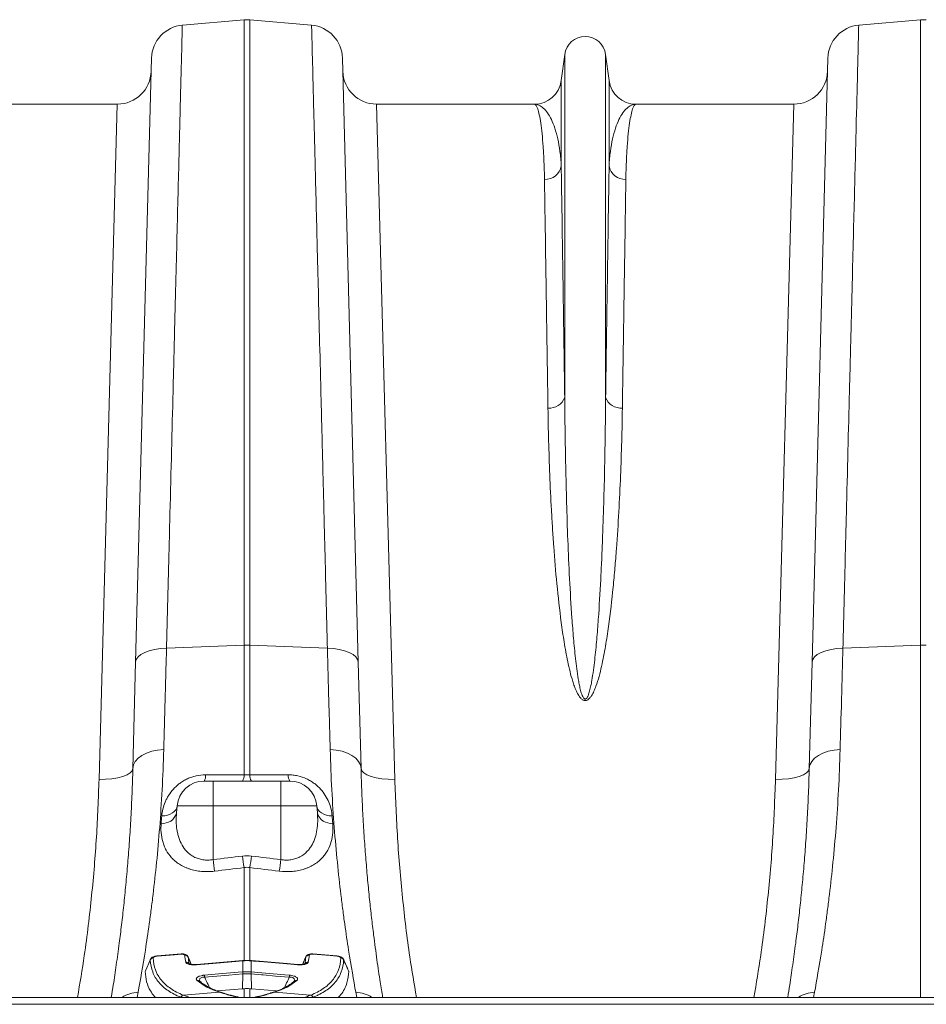
# Model space of a CAD drawing. Units: millimetres. Extents: x -8874 to -2347, y 10743 to 19397.
# Drawn here: x -6575 to -6307, y 18626 to 18917 of the extents above; entities that cross this region are included whole.
import ezdxf

# ---------------------------------------------------------------- set-up
doc = ezdxf.new("R2010")
doc.units = ezdxf.units.MM
doc.linetypes.add('SLD-SOLID', pattern=[0])
doc.layers.add('ACO_DRAINAGE', color=7, linetype='SLD-SOLID')

# ---------------------------------------------------------------- blocks, each defined once
blk = doc.blocks.new('ACO - 32844 - PLAN')
at = {"linetype": 'Continuous', "lineweight": 0}
for p, q in [((-319.11, 655.33), (-300.87, 656.92)), ((-300.87, 656.92), (-300.87, 472.14)), ((-299.13, 472.14), (-299.13, 656.92)), ((-280.89, 655.33), (-299.13, 656.92)), ((-119.11, 655.33), (-100.87, 656.92)), ((-100.87, 656.92), (-100.87, 472.14)), ((-206.05, 646.7), (-207.08, 638.95)), ((-206.05, 646.7), (-206.05, 545.33)), ((-193.95, 646.7), (-193.95, 545.33)), ((-192.92, 638.95), (-193.95, 646.7)), ((-328.23, 645.63), (-332.91, 467.12)), ((-267.09, 467.12), (-271.77, 645.63)), ((-128.23, 645.63), (-132.91, 467.12)), ((-207.08, 638.95), (-207.08, 613.78)), ((-192.92, 638.95), (-192.92, 613.78)), ((-338.33, 632), (-384.99, 632)), ((-338.33, 632), (-343.73, 432.5)), ((-256.27, 432.5), (-261.67, 632)), ((-215.01, 632), (-261.67, 632)), ((-138.33, 632), (-184.99, 632)), ((-138.33, 632), (-143.73, 432.5)), ((-323.78, 471.26), (-300.87, 472.14)), ((-300.87, 472.14), (-300.87, 433.85)), ((-299.13, 433.85), (-299.13, 472.14)), ((-276.22, 471.26), (-299.13, 472.14)), ((-123.78, 471.26), (-100.87, 472.14)), ((-100.87, 472.14), (-100.87, 368.1)), ((-332.72, 467.92), (-332.2, 468.68)), ((-332.2, 468.68), (-331.36, 469.38)), ((-331.36, 469.38), (-330.24, 470)), ((-330.24, 470), (-328.88, 470.51)), ((-328.88, 470.51), (-327.31, 470.9)), ((-327.31, 470.9), (-325.59, 471.15)), ((-325.59, 471.15), (-323.78, 471.26)), ((-274.41, 471.15), (-276.22, 471.26)), ((-272.69, 470.9), (-274.41, 471.15)), ((-271.12, 470.51), (-272.69, 470.9)), ((-269.76, 470), (-271.12, 470.51)), ((-268.64, 469.38), (-269.76, 470)), ((-267.8, 468.68), (-268.64, 469.38)), ((-267.28, 467.92), (-267.8, 468.68)), ((-132.72, 467.92), (-132.2, 468.68)), ((-132.2, 468.68), (-131.36, 469.38)), ((-131.36, 469.38), (-130.24, 470)), ((-130.24, 470), (-128.88, 470.51)), ((-128.88, 470.51), (-127.31, 470.9)), ((-127.31, 470.9), (-125.59, 471.15)), ((-125.59, 471.15), (-123.78, 471.26)), ((-332.91, 467.12), (-333.73, 435.72)), ((-332.91, 467.12), (-332.72, 467.92)), ((-267.09, 467.12), (-267.28, 467.92)), ((-266.27, 435.72), (-267.09, 467.12)), ((-132.91, 467.12), (-133.73, 435.72)), ((-132.91, 467.12), (-132.72, 467.92)), ((-332.17, 438.76), (-331.05, 439.59)), ((-331.05, 439.59), (-329.69, 440.28)), ((-329.69, 440.28), (-328.12, 440.82)), ((-328.12, 440.82), (-326.41, 441.17)), ((-326.41, 441.17), (-324.61, 441.33)), ((-273.59, 441.17), (-275.39, 441.33)), ((-271.88, 440.82), (-273.59, 441.17)), ((-270.31, 440.28), (-271.88, 440.82)), ((-268.95, 439.59), (-270.31, 440.28)), ((-267.83, 438.76), (-268.95, 439.59)), ((-132.17, 438.76), (-131.05, 439.59)), ((-131.05, 439.59), (-129.69, 440.28)), ((-129.69, 440.28), (-128.12, 440.82)), ((-128.12, 440.82), (-126.41, 441.17)), ((-126.41, 441.17), (-124.61, 441.33)), ((-333.73, 435.72), (-333.53, 436.79)), ((-333.53, 436.79), (-333.01, 437.81)), ((-333.01, 437.81), (-332.17, 438.76)), ((-266.99, 437.81), (-267.83, 438.76)), ((-266.47, 436.79), (-266.99, 437.81)), ((-266.27, 435.72), (-266.47, 436.79)), ((-133.73, 435.72), (-133.53, 436.79)), ((-133.53, 436.79), (-133.01, 437.81)), ((-133.01, 437.81), (-132.17, 438.76)), ((-336.69, 433.35), (-335.45, 433.84)), ((-335.45, 433.84), (-334.52, 434.42)), ((-334.52, 434.42), (-333.94, 435.05)), ((-333.94, 435.05), (-333.73, 435.72)), ((-266.06, 435.05), (-266.27, 435.72)), ((-265.48, 434.42), (-266.06, 435.05)), ((-264.55, 433.84), (-265.48, 434.42)), ((-263.31, 433.35), (-264.55, 433.84)), ((-136.69, 433.35), (-135.45, 433.84)), ((-135.45, 433.84), (-134.52, 434.42)), ((-134.52, 434.42), (-133.94, 435.05)), ((-133.94, 435.05), (-133.73, 435.72)), ((-343.73, 432.5), (-341.79, 432.52)), ((-341.79, 432.52), (-339.92, 432.68)), ((-339.92, 432.68), (-338.2, 432.95)), ((-338.2, 432.95), (-336.69, 433.35)), ((-310, 432), (-312.67, 432)), ((-310, 432), (-310, 424.7)), ((-290, 432), (-310, 432)), ((-287.33, 432), (-290, 432)), ((-290, 432), (-290, 431.86)), ((-290, 431.86), (-290, 431.46)), ((-290, 431.46), (-290, 430.79)), ((-290, 430.79), (-290, 429.9)), ((-261.8, 432.95), (-263.31, 433.35)), ((-260.08, 432.68), (-261.8, 432.95)), ((-258.21, 432.52), (-260.08, 432.68)), ((-256.27, 432.5), (-258.21, 432.52)), ((-143.73, 432.5), (-141.79, 432.52)), ((-141.79, 432.52), (-139.92, 432.68)), ((-139.92, 432.68), (-138.2, 432.95)), ((-138.2, 432.95), (-136.69, 433.35)), ((-290, 429.9), (-290, 428.8)), ((-290, 428.8), (-290, 427.54)), ((-290, 427.54), (-290, 426.15)), ((-290, 426.15), (-290, 424.7)), ((-324.31, 421.78), (-323.48, 421.95)), ((-323.48, 421.95), (-322.71, 422.22)), ((-322.71, 422.22), (-322.04, 422.59)), ((-322.04, 422.59), (-321.48, 423.03)), ((-321.48, 423.03), (-321.05, 423.54)), ((-321.05, 423.54), (-320.77, 424.1)), ((-320.83, 422.57), (-320.64, 424.7)), ((-320.77, 424.1), (-320.64, 424.7)), ((-320.64, 424.7), (-310, 424.7)), ((-310, 408.79), (-310, 424.7)), ((-310, 424.7), (-290, 424.7)), ((-290, 408.79), (-290, 424.7)), ((-290, 424.7), (-279.36, 424.7)), ((-279.17, 422.57), (-279.36, 424.7)), ((-279.36, 424.7), (-279.23, 424.1)), ((-279.23, 424.1), (-278.95, 423.54)), ((-278.95, 423.54), (-278.52, 423.03)), ((-278.52, 423.03), (-277.96, 422.59)), ((-277.96, 422.59), (-277.29, 422.22)), ((-277.29, 422.22), (-276.52, 421.95)), ((-276.52, 421.95), (-275.69, 421.78)), ((-325.18, 421.71), (-324.31, 421.78)), ((-275.69, 421.78), (-274.82, 421.71)), ((-300.87, 406.45), (-300.87, 378.94)), ((-299.13, 378.83), (-299.13, 406.45)), ((-328.56, 379.31), (-330.04, 375.93)), ((-328.59, 379.17), (-328.54, 379.31)), ((-326.61, 380.33), (-326.6, 380.35)), ((-326.6, 380.26), (-326.61, 380.33)), ((-319.46, 380.96), (-326.6, 380.35)), ((-321.46, 380.7), (-326.6, 380.26)), ((-319.47, 380.87), (-321.46, 380.7)), ((-319.47, 380.93), (-319.46, 380.96)), ((-319.47, 380.87), (-319.47, 380.93)), ((-317.4, 380.07), (-317.37, 379.97)), ((-316.45, 377.85), (-317.39, 380.08)), ((-302.38, 378.87), (-314.96, 377.81)), ((-303.3, 378.72), (-311.27, 378.05)), ((-301.3, 378.89), (-303.3, 378.72)), ((-301.3, 378.96), (-302.38, 378.87)), ((-301.22, 378.97), (-301.3, 378.96)), ((-301.3, 378.96), (-301.3, 378.94)), ((-301.3, 378.94), (-301.3, 378.89)), ((-301.22, 378.97), (-301.22, 378.95)), ((-301.22, 378.95), (-301.22, 378.89)), ((-301.22, 378.89), (-301.22, 375.61)), ((-298.7, 378.96), (-298.78, 378.97)), ((-298.78, 378.97), (-298.78, 378.95)), ((-298.78, 378.95), (-298.78, 378.89)), ((-298.78, 375.61), (-298.78, 378.89)), ((-298.7, 378.96), (-298.7, 378.94)), ((-288.08, 378.06), (-298.7, 378.96)), ((-298.7, 378.94), (-298.7, 378.89)), ((-298.05, 378.83), (-298.7, 378.89)), ((-295, 378.57), (-298.05, 378.83)), ((-287.03, 377.9), (-295, 378.57)), ((-282.61, 380.08), (-283.55, 377.85)), ((-282.63, 379.97), (-282.58, 380.07)), ((-273.4, 380.35), (-280.54, 380.96)), ((-275.39, 380.43), (-280.53, 380.87)), ((-273.4, 380.26), (-275.39, 380.43)), ((-273.4, 380.35), (-273.39, 380.33)), ((-273.4, 380.35), (-273.4, 380.35)), ((-273.4, 380.35), (-273.4, 380.35)), ((-273.39, 380.33), (-273.4, 380.26)), ((-330.08, 375.78), (-330.02, 375.92)), ((-311.27, 378.05), (-314.96, 377.73)), ((-314.96, 377.81), (-314.96, 377.79)), ((-314.96, 377.79), (-314.96, 377.73)), ((-310.56, 374.83), (-302.59, 375.5)), ((-302.59, 375.5), (-301.26, 375.61)), ((-298.74, 375.61), (-296.74, 375.44)), ((-296.74, 375.44), (-288.77, 374.77)), ((-285.04, 377.81), (-288.08, 378.06)), ((-285.04, 377.73), (-287.03, 377.9)), ((-285.04, 377.81), (-285.04, 377.79)), ((-285.04, 377.81), (-285.04, 377.81)), ((-285.04, 377.81), (-285.04, 377.81)), ((-285.04, 377.79), (-285.04, 377.73)), ((-312.55, 374.66), (-310.56, 374.83)), ((-308.92, 374.37), (-312.52, 374.06)), ((-305.32, 374.67), (-308.92, 374.37)), ((-301.23, 375.01), (-305.32, 374.67)), ((-301.23, 375.01), (-301.32, 370.6)), ((-298.77, 375.01), (-298.68, 370.6)), ((-295.67, 374.75), (-298.77, 375.01)), ((-295.17, 374.71), (-295.67, 374.75)), ((-291.58, 374.41), (-295.17, 374.71)), ((-287.48, 374.06), (-291.58, 374.41)), ((-288.77, 374.77), (-287.45, 374.66)), ((-286.02, 372.89), (-286.03, 372.88)), ((-332.46, 368.1), (-332.18, 369.62)), ((-318.77, 368.74), (-308.2, 369.64)), ((-308.78, 369.98), (-301.32, 370.6)), ((-307.46, 369.52), (-307.78, 369.63)), ((-300.87, 370.64), (-300.87, 368.1)), ((-299.13, 368.1), (-299.13, 370.64)), ((-298.68, 370.6), (-291.23, 369.98)), ((-292.22, 369.63), (-292.54, 369.52)), ((-281.23, 368.74), (-291.8, 369.64)), ((-267.82, 369.62), (-267.54, 368.1)), ((-132.46, 368.1), (-132.18, 369.62)), ((1005, 368.1), (-1005, 368.1)), ((-319.57, 368.15), (-319.59, 368.1)), ((-318.77, 368.74), (-316.94, 368.1)), ((-280.43, 368.15), (-280.41, 368.1)), ((1005, 366.05), (-1005, 366.05))]:
    blk.add_line(p, q, dxfattribs=at)
for centre, radius, start, end in [((-318.24, 645.37), 10, 95, 178.5), ((-300, 646.96), 10, 85, 95), ((-281.76, 645.37), 10, 1.5, 85), ((-118.24, 645.37), 10, 95, 178.5), ((-100, 646.96), 10, 85, 95), ((-200, 645.9), 6.1, 7.5666, 172.4334), ((-338.33, 642), 10, 270, 358.5), ((-261.67, 642), 10, 181.5, 270), ((-138.33, 642), 10, 270, 358.5), ((-215.01, 640), 8, 270, 352.4334), ((-184.99, 640), 8, 187.5666, 270), ((-211.9, 614.64), 4.9, 268.4534, 349.8703), ((-188.1, 614.64), 4.9, 190.1297, 271.5466), ((-210.53, 546.97), 4.77, 264.2679, 339.8808), ((-189.47, 546.97), 4.77, 200.1192, 275.7321), ((-300, 449.56), 22.6, 87.7902, 92.2098), ((-100, 449.56), 22.6, 87.7902, 92.2098), ((-315.38, 433.62), 3.16, 329.2049, 4.4632), ((-303.98, 433.6), 3.12, 328.9922, 4.456), ((-296.02, 433.6), 3.12, 175.544, 211.0078), ((-284.62, 433.62), 3.16, 175.5368, 210.7951), ((-312.67, 424), 8, 90, 175), ((-287.33, 424), 8, 5, 90), ((-324.86, 423.68), 4.18, 262.9368, 344.5537), ((-275.14, 423.68), 4.18, 195.4463, 277.0632), ((-4.19, 446.12), 308.08, 186.96, 187.5995), ((4.46, 447.33), 308.06, 186.9868, 187.6242), ((-604.46, 447.33), 308.06, 352.3758, 353.0132), ((-595.81, 446.12), 308.08, 352.4004, 353.04), ((-327.69, 378.73), 1.01, 94.0093, 154.1583), ((-318.28, 379.54), 1, 25.3571, 96.5384), ((-317.97, 377.59), 0.963, 23.0841, 98.3182), ((-282.03, 377.59), 0.963, 81.6818, 156.9159), ((-281.72, 379.54), 1, 83.4616, 154.6429), ((-280.72, 380.91), 0.193, 347.838, 15.1317), ((-272.31, 378.73), 1.01, 25.8417, 85.9906), ((-288.63, 376.05), 12.64, 182.0061, 184.7184), ((-287.25, 376.18), 13.98, 182.3219, 184.7747), ((-312.75, 376.18), 13.98, 355.2253, 357.6781), ((-311.37, 376.05), 12.64, 355.2816, 357.9939), ((-314.55, 372.22), 0.877, 49.0784, 101.4664), ((-299.93, 375.1), 12.63, 182.0048, 184.7188), ((-300.07, 375.1), 12.63, 355.2812, 357.9952), ((-285.45, 372.22), 0.878, 78.5357, 130.7486), ((-331.59, 359.48), 10.16, 93.3001, 121.9629), ((-308.03, 368.92), 0.742, 70.12, 103.2431), ((-307.69, 368.82), 0.735, 71.8406, 103.4068), ((-292.31, 368.81), 0.735, 76.5985, 107.5135), ((-291.97, 368.92), 0.741, 76.7562, 109.9828), ((-268.41, 359.48), 10.16, 58.0371, 86.6999), ((-131.59, 359.48), 10.16, 93.3001, 121.9629), ((-318.61, 367.77), 1.03, 103.4081, 158.5058), ((-318.53, 367.74), 1.03, 103.4473, 158.5581), ((-281.47, 367.74), 1.03, 21.4419, 76.5527), ((-281.39, 367.77), 1.03, 21.4942, 76.5919)]:
    blk.add_arc(centre, radius, start, end, dxfattribs=at)
for points, knots in [([(-323.78, 471.26), (-323.7, 474.71), (-323.61, 478.13), (-323.44, 484.91), (-323.35, 488.27), (-323.1, 498.24), (-322.93, 504.72), (-322.45, 523.69), (-322.15, 535.7), (-321.82, 548.5), (-321.79, 549.91), (-321.71, 552.72), (-321.68, 554.11), (-321.57, 558.24), (-321.51, 560.95), (-321.3, 568.89), (-321.17, 573.97), (-320.8, 588.58), (-320.58, 597.48), (-320.27, 609.56), (-320.17, 613.37), (-320.04, 618.76), (-319.99, 620.51), (-319.91, 623.87), (-319.87, 625.48), (-319.67, 633.23), (-319.54, 638.41), (-319.38, 644.68), (-319.33, 646.52), (-319.25, 649.69), (-319.22, 651.03), (-319.18, 652.37), (-319.18, 652.62), (-319.17, 653.09), (-319.16, 653.31), (-319.14, 653.92), (-319.14, 654.25), (-319.12, 655.06), (-319.11, 655.33), (-319.11, 655.33)], [0, 0, 0, 0, 0.03125, 0.03125, 0.0625, 0.0625, 0.125, 0.125, 0.25, 0.25, 0.265625, 0.265625, 0.28125, 0.28125, 0.3125, 0.3125, 0.375, 0.375, 0.5, 0.5, 0.5625, 0.5625, 0.59375, 0.59375, 0.625, 0.625, 0.75, 0.75, 0.8125, 0.8125, 0.875, 0.875, 0.890625, 0.890625, 0.90625, 0.90625, 0.9375, 0.9375, 1, 1, 1, 1]), ([(-280.89, 655.33), (-280.89, 655.33), (-280.89, 655.26), (-280.88, 654.99), (-280.88, 654.79), (-280.86, 653.98), (-280.84, 653.18), (-280.76, 649.97), (-280.67, 646.8), (-280.55, 642.04), (-280.54, 641.49), (-280.51, 640.36), (-280.5, 639.79), (-280.45, 638), (-280.42, 636.75), (-280.32, 632.83), (-280.25, 629.97), (-280.01, 620.7), (-279.83, 613.58), (-279.52, 601.51), (-279.42, 597.24), (-279.24, 590.49), (-279.19, 588.18), (-279.07, 583.46), (-279.01, 581.06), (-278.69, 568.8), (-278.43, 558.27), (-278, 541.39), (-277.85, 535.58), (-277.55, 523.6), (-277.39, 517.43), (-277.19, 509.49), (-277.15, 507.88), (-277.07, 504.67), (-277.02, 503.05), (-276.9, 498.17), (-276.82, 494.89), (-276.56, 484.93), (-276.39, 478.16), (-276.22, 471.26)], [0, 0, 0, 0, 0.03125, 0.03125, 0.0625, 0.0625, 0.125, 0.125, 0.25, 0.25, 0.265625, 0.265625, 0.28125, 0.28125, 0.3125, 0.3125, 0.375, 0.375, 0.5, 0.5, 0.5625, 0.5625, 0.59375, 0.59375, 0.625, 0.625, 0.75, 0.75, 0.8125, 0.8125, 0.875, 0.875, 0.890625, 0.890625, 0.90625, 0.90625, 0.9375, 0.9375, 1, 1, 1, 1]), ([(-123.78, 471.26), (-123.7, 474.71), (-123.61, 478.13), (-123.44, 484.91), (-123.35, 488.27), (-123.1, 498.24), (-122.93, 504.72), (-122.45, 523.69), (-122.15, 535.7), (-121.82, 548.5), (-121.79, 549.91), (-121.71, 552.72), (-121.68, 554.11), (-121.57, 558.24), (-121.51, 560.95), (-121.3, 568.89), (-121.17, 573.97), (-120.8, 588.58), (-120.58, 597.48), (-120.27, 609.56), (-120.17, 613.37), (-120.04, 618.76), (-119.99, 620.51), (-119.91, 623.87), (-119.87, 625.48), (-119.67, 633.23), (-119.54, 638.41), (-119.38, 644.68), (-119.33, 646.52), (-119.25, 649.69), (-119.22, 651.03), (-119.18, 652.37), (-119.18, 652.62), (-119.17, 653.09), (-119.16, 653.31), (-119.14, 653.92), (-119.14, 654.25), (-119.12, 655.06), (-119.11, 655.33), (-119.11, 655.33)], [0, 0, 0, 0, 0.03125, 0.03125, 0.0625, 0.0625, 0.125, 0.125, 0.25, 0.25, 0.265625, 0.265625, 0.28125, 0.28125, 0.3125, 0.3125, 0.375, 0.375, 0.5, 0.5, 0.5625, 0.5625, 0.59375, 0.59375, 0.625, 0.625, 0.75, 0.75, 0.8125, 0.8125, 0.875, 0.875, 0.890625, 0.890625, 0.90625, 0.90625, 0.9375, 0.9375, 1, 1, 1, 1]), ([(-212.03, 609.74), (-212.06, 611.58), (-212.11, 613.31), (-212.25, 616.55), (-212.33, 618.06), (-212.62, 622.24), (-212.86, 624.56), (-213.41, 628.27), (-213.71, 629.66), (-214.34, 631.53), (-214.67, 632), (-215.01, 632)], [0, 0, 0, 0, 0.125, 0.125, 0.25, 0.25, 0.5, 0.5, 0.75, 0.75, 1, 1, 1, 1]), ([(-207.08, 613.78), (-207.15, 615.29), (-207.28, 616.72), (-207.63, 619.37), (-207.85, 620.61), (-208.61, 624.02), (-209.26, 625.92), (-210.35, 628.2), (-210.73, 628.86), (-211.53, 630), (-211.95, 630.48), (-212.8, 631.24), (-213.23, 631.52), (-214.12, 631.9), (-214.56, 632), (-215.01, 632)], [0, 0, 0, 0, 0.125, 0.125, 0.25, 0.25, 0.5, 0.5, 0.625, 0.625, 0.75, 0.75, 0.875, 0.875, 1, 1, 1, 1]), ([(-192.92, 613.78), (-192.85, 615.29), (-192.72, 616.72), (-192.37, 619.37), (-192.15, 620.61), (-191.39, 624.02), (-190.74, 625.92), (-189.65, 628.2), (-189.27, 628.86), (-188.47, 630), (-188.05, 630.48), (-187.2, 631.24), (-186.77, 631.52), (-185.88, 631.9), (-185.44, 632), (-184.99, 632)], [0, 0, 0, 0, 0.125, 0.125, 0.25, 0.25, 0.5, 0.5, 0.625, 0.625, 0.75, 0.75, 0.875, 0.875, 1, 1, 1, 1]), ([(-187.97, 609.74), (-187.94, 611.58), (-187.89, 613.31), (-187.75, 616.55), (-187.67, 618.06), (-187.38, 622.24), (-187.14, 624.56), (-186.59, 628.27), (-186.29, 629.66), (-185.66, 631.53), (-185.33, 632), (-184.99, 632)], [0, 0, 0, 0, 0.125, 0.125, 0.25, 0.25, 0.5, 0.5, 0.75, 0.75, 1, 1, 1, 1]), ([(-206.05, 545.33), (-206.1, 549.04), (-206.16, 552.65), (-206.23, 557.93), (-206.26, 559.66), (-206.31, 563.07), (-206.34, 564.75), (-206.46, 572.99), (-206.55, 579.14), (-206.72, 590.55), (-206.8, 595.82), (-206.95, 605.47), (-207.02, 609.85), (-207.08, 613.78)], [0, 0, 0, 0, 0.125, 0.125, 0.1875, 0.1875, 0.25, 0.25, 0.5, 0.5, 0.75, 0.75, 1, 1, 1, 1]), ([(-192.92, 613.78), (-192.98, 609.85), (-193.05, 605.47), (-193.2, 595.82), (-193.28, 590.55), (-193.45, 579.14), (-193.54, 572.99), (-193.66, 564.75), (-193.69, 563.07), (-193.74, 559.66), (-193.77, 557.93), (-193.84, 552.65), (-193.9, 549.04), (-193.95, 545.33)], [0, 0, 0, 0, 0.25, 0.25, 0.5, 0.5, 0.75, 0.75, 0.8125, 0.8125, 0.875, 0.875, 1, 1, 1, 1]), ([(-212.03, 609.74), (-211.97, 605.87), (-211.91, 601.54), (-211.76, 592.02), (-211.68, 586.83), (-211.51, 575.57), (-211.42, 569.51), (-211.29, 561.38), (-211.27, 559.73), (-211.22, 556.36), (-211.19, 554.65), (-211.11, 549.45), (-211.06, 545.89), (-211, 542.23)], [0, 0, 0, 0, 0.25, 0.25, 0.5, 0.5, 0.75, 0.75, 0.8125, 0.8125, 0.875, 0.875, 1, 1, 1, 1]), ([(-189, 542.23), (-188.94, 545.89), (-188.89, 549.45), (-188.81, 554.65), (-188.78, 556.36), (-188.73, 559.73), (-188.71, 561.38), (-188.58, 569.51), (-188.49, 575.57), (-188.32, 586.83), (-188.24, 592.02), (-188.09, 601.54), (-188.03, 605.87), (-187.97, 609.74)], [0, 0, 0, 0, 0.125, 0.125, 0.1875, 0.1875, 0.25, 0.25, 0.5, 0.5, 0.75, 0.75, 1, 1, 1, 1]), ([(-193.95, 545.33), (-193.98, 542.05), (-194.02, 538.71), (-194.11, 531.89), (-194.17, 528.41), (-194.39, 517.8), (-194.59, 510.5), (-194.96, 501.1), (-195.03, 499.21), (-195.21, 495.39), (-195.3, 493.47), (-195.6, 487.66), (-195.83, 483.75), (-196.25, 477.81), (-196.41, 475.82), (-196.76, 471.82), (-196.96, 469.81), (-197.3, 466.78), (-197.43, 465.77), (-197.71, 463.74), (-197.86, 462.73), (-198.12, 461.21), (-198.22, 460.7), (-198.43, 459.7), (-198.54, 459.19), (-198.74, 458.44), (-198.81, 458.19), (-198.97, 457.7), (-199.06, 457.45), (-199.21, 457.09), (-199.27, 456.97), (-199.39, 456.74), (-199.46, 456.63), (-199.58, 456.47), (-199.63, 456.42), (-199.73, 456.33), (-199.78, 456.29), (-199.91, 456.24), (-199.99, 456.22), (-200.13, 456.25), (-200.19, 456.28), (-200.3, 456.35), (-200.35, 456.4), (-200.44, 456.5), (-200.49, 456.55), (-200.6, 456.72), (-200.66, 456.83), (-200.84, 457.19), (-200.93, 457.43), (-201.19, 458.16), (-201.33, 458.66), (-201.57, 459.66), (-201.68, 460.17), (-201.87, 461.17), (-201.96, 461.68), (-202.21, 463.19), (-202.36, 464.19), (-202.63, 466.21), (-202.75, 467.21), (-203.08, 470.23), (-203.28, 472.23), (-203.62, 476.2), (-203.77, 478.18), (-204.19, 484.08), (-204.42, 487.96), (-204.81, 495.64), (-204.98, 499.44), (-205.41, 510.67), (-205.61, 517.96), (-205.9, 532.02), (-206, 538.8), (-206.05, 545.33)], [0, 0, 0, 0, 0.0625, 0.0625, 0.125, 0.125, 0.25, 0.25, 0.28125, 0.28125, 0.3125, 0.3125, 0.375, 0.375, 0.40625, 0.40625, 0.4375, 0.4375, 0.453125, 0.453125, 0.46875, 0.46875, 0.476563, 0.476563, 0.484375, 0.484375, 0.488281, 0.488281, 0.492188, 0.492188, 0.494141, 0.494141, 0.496094, 0.496094, 0.49707, 0.49707, 0.498047, 0.498047, 0.499023, 0.499023, 0.5, 0.5, 0.500977, 0.500977, 0.501953, 0.501953, 0.503906, 0.503906, 0.507813, 0.507813, 0.515625, 0.515625, 0.523438, 0.523438, 0.53125, 0.53125, 0.546875, 0.546875, 0.5625, 0.5625, 0.59375, 0.59375, 0.625, 0.625, 0.6875, 0.6875, 0.75, 0.75, 0.875, 0.875, 1, 1, 1, 1]), ([(-211, 542.23), (-210.96, 539.07), (-210.89, 535.85), (-210.71, 529.27), (-210.6, 525.92), (-210.33, 519.09), (-210.17, 515.61), (-209.88, 510.31), (-209.78, 508.53), (-209.55, 504.94), (-209.43, 503.13), (-209.03, 497.66), (-208.73, 493.97), (-208, 486.49), (-207.58, 482.7), (-206.82, 476.96), (-206.54, 475.04), (-205.91, 471.17), (-205.56, 469.23), (-204.94, 466.31), (-204.72, 465.33), (-204.24, 463.39), (-203.97, 462.43), (-203.52, 460.98), (-203.36, 460.5), (-203.01, 459.55), (-202.82, 459.08), (-202.39, 458.14), (-202.16, 457.68), (-201.74, 457.02), (-201.59, 456.81), (-201.24, 456.4), (-201.05, 456.21), (-200.71, 455.98), (-200.59, 455.91), (-200.32, 455.81), (-200.18, 455.78), (-199.9, 455.77), (-199.76, 455.8), (-199.49, 455.88), (-199.36, 455.94), (-199.13, 456.09), (-199.02, 456.17), (-198.82, 456.35), (-198.72, 456.45), (-198.46, 456.75), (-198.3, 456.96), (-197.87, 457.63), (-197.63, 458.09), (-197.19, 459.04), (-197, 459.52), (-196.47, 460.97), (-196.17, 461.95), (-195.62, 463.93), (-195.38, 464.91), (-194.71, 467.88), (-194.33, 469.86), (-193.65, 473.8), (-193.36, 475.76), (-192.54, 481.62), (-192.11, 485.48), (-191.54, 491.21), (-191.36, 493.11), (-191.04, 496.88), (-190.89, 498.75), (-190.48, 504.32), (-190.25, 507.97), (-189.85, 515.15), (-189.68, 518.69), (-189.41, 525.64), (-189.29, 529.05), (-189.11, 535.74), (-189.04, 539.02), (-189, 542.23)], [0, 0, 0, 0, 0.0625, 0.0625, 0.125, 0.125, 0.1875, 0.1875, 0.21875, 0.21875, 0.25, 0.25, 0.3125, 0.3125, 0.375, 0.375, 0.40625, 0.40625, 0.4375, 0.4375, 0.453125, 0.453125, 0.46875, 0.46875, 0.476562, 0.476562, 0.484375, 0.484375, 0.492187, 0.492187, 0.496094, 0.496094, 0.5, 0.5, 0.501953, 0.501953, 0.503906, 0.503906, 0.505859, 0.505859, 0.507812, 0.507812, 0.509766, 0.509766, 0.511719, 0.511719, 0.515625, 0.515625, 0.523437, 0.523437, 0.53125, 0.53125, 0.546875, 0.546875, 0.5625, 0.5625, 0.59375, 0.59375, 0.625, 0.625, 0.6875, 0.6875, 0.71875, 0.71875, 0.75, 0.75, 0.8125, 0.8125, 0.875, 0.875, 0.9375, 0.9375, 1, 1, 1, 1]), ([(-324.61, 441.33), (-324.48, 446.05), (-324.34, 450.91), (-324.14, 458.4), (-324.07, 460.93), (-323.93, 466.05), (-323.86, 468.64), (-323.78, 471.26)], [0, 0, 0, 0, 0.5, 0.5, 0.75, 0.75, 1, 1, 1, 1]), ([(-276.22, 471.26), (-276.07, 466.02), (-275.93, 460.9), (-275.73, 453.41), (-275.66, 450.94), (-275.53, 446.08), (-275.46, 443.69), (-275.39, 441.33)], [0, 0, 0, 0, 0.5, 0.5, 0.75, 0.75, 1, 1, 1, 1]), ([(-124.61, 441.33), (-124.48, 446.05), (-124.34, 450.91), (-124.14, 458.4), (-124.07, 460.93), (-123.93, 466.05), (-123.86, 468.64), (-123.78, 471.26)], [0, 0, 0, 0, 0.5, 0.5, 0.75, 0.75, 1, 1, 1, 1]), ([(-332.18, 369.62), (-331.54, 373.1), (-330.81, 377.26), (-329.67, 384.5), (-329.28, 387.08), (-328.8, 390.52), (-328.71, 391.22), (-328.52, 392.63), (-328.42, 393.35), (-328.14, 395.52), (-327.95, 397.01), (-327.04, 404.59), (-326.36, 411.2), (-325.26, 425.46), (-324.83, 433.12), (-324.61, 441.33)], [0, 0, 0, 0, 0.25, 0.25, 0.375, 0.375, 0.40625, 0.40625, 0.4375, 0.4375, 0.5, 0.5, 0.75, 0.75, 1, 1, 1, 1]), ([(-275.39, 441.33), (-275.17, 433.12), (-274.74, 425.46), (-273.64, 411.18), (-272.96, 404.57), (-272.04, 396.97), (-271.86, 395.48), (-271.48, 392.57), (-271.29, 391.16), (-270.71, 387.05), (-270.33, 384.48), (-269.19, 377.26), (-268.46, 373.1), (-267.82, 369.62)], [0, 0, 0, 0, 0.25, 0.25, 0.5, 0.5, 0.5625, 0.5625, 0.625, 0.625, 0.75, 0.75, 1, 1, 1, 1]), ([(-132.18, 369.62), (-131.54, 373.1), (-130.81, 377.26), (-129.67, 384.5), (-129.28, 387.08), (-128.8, 390.52), (-128.71, 391.22), (-128.52, 392.63), (-128.42, 393.35), (-128.14, 395.52), (-127.95, 397.01), (-127.04, 404.59), (-126.36, 411.2), (-125.26, 425.46), (-124.83, 433.12), (-124.61, 441.33)], [0, 0, 0, 0, 0.25, 0.25, 0.375, 0.375, 0.40625, 0.40625, 0.4375, 0.4375, 0.5, 0.5, 0.75, 0.75, 1, 1, 1, 1]), ([(-333.73, 435.72), (-333.81, 433.25), (-333.96, 428.3), (-334.31, 421.18), (-334.74, 414.29), (-335.24, 407.67), (-335.81, 401.31), (-336.42, 395.25), (-337.08, 389.5), (-337.82, 383.55), (-338.64, 377.59), (-339.45, 372.23), (-339.92, 369.32), (-340.12, 368.1)], [0, 0, 0, 0, 0.085114, 0.1704, 0.256279, 0.34233, 0.429153, 0.516151, 0.60375, 0.691526, 0.80479, 0.918435, 1, 1, 1, 1]), ([(-312.23, 433.86), (-313.17, 433.86), (-314.08, 433.76), (-315.44, 433.46), (-315.89, 433.34), (-316.76, 433.04), (-317.18, 432.87), (-318, 432.5), (-318.39, 432.29), (-319.16, 431.83), (-319.52, 431.59), (-320.21, 431.08), (-320.54, 430.81), (-321.16, 430.25), (-321.45, 429.95), (-322.28, 429.05), (-322.75, 428.42), (-323.36, 427.45), (-323.55, 427.12), (-323.89, 426.46), (-324.05, 426.12), (-324.47, 425.11), (-324.69, 424.43), (-325.02, 423.07), (-325.13, 422.39), (-325.18, 421.71)], [0, 0, 0, 0, 0.125, 0.125, 0.1875, 0.1875, 0.25, 0.25, 0.3125, 0.3125, 0.375, 0.375, 0.4375, 0.4375, 0.5, 0.5, 0.625, 0.625, 0.6875, 0.6875, 0.75, 0.75, 0.875, 0.875, 1, 1, 1, 1]), ([(-300.87, 433.85), (-304.18, 433.85), (-307.5, 433.86), (-310.81, 433.86), (-311.28, 433.86), (-311.76, 433.86), (-312.23, 433.86)], [0, 0, 0, 0, 0.01, 0.01, 0.01, 0.01143558, 0.01143558, 0.01143558, 0.01143558]), ([(-274.82, 421.71), (-274.87, 422.39), (-274.98, 423.07), (-275.31, 424.43), (-275.53, 425.1), (-276.09, 426.45), (-276.43, 427.13), (-277.25, 428.42), (-277.72, 429.05), (-278.55, 429.95), (-278.84, 430.25), (-279.46, 430.81), (-279.79, 431.08), (-280.48, 431.59), (-280.84, 431.83), (-281.6, 432.28), (-282, 432.49), (-283.22, 433.06), (-284.08, 433.36), (-285.44, 433.66), (-285.91, 433.74), (-286.83, 433.84), (-287.3, 433.86), (-287.77, 433.86)], [0, 0, 0, 0, 0.125, 0.125, 0.25, 0.25, 0.375, 0.375, 0.5, 0.5, 0.5625, 0.5625, 0.625, 0.625, 0.6875, 0.6875, 0.75, 0.75, 0.875, 0.875, 0.9375, 0.9375, 1, 1, 1, 1]), ([(-259.88, 368.1), (-260.12, 369.58), (-260.67, 372.94), (-261.58, 379.12), (-262.44, 385.57), (-263.17, 391.62), (-263.76, 397.01), (-264.32, 402.7), (-264.84, 408.71), (-265.31, 415.01), (-265.72, 421.63), (-266.05, 428.51), (-266.2, 433.32), (-266.27, 435.72)], [0, 0, 0, 0, 0.097994, 0.22306, 0.348641, 0.428752, 0.508998, 0.589847, 0.670837, 0.752662, 0.834635, 0.917239, 1, 1, 1, 1]), ([(-133.73, 435.72), (-133.81, 433.25), (-133.96, 428.3), (-134.31, 421.18), (-134.74, 414.29), (-135.24, 407.67), (-135.81, 401.31), (-136.42, 395.25), (-137.08, 389.5), (-137.82, 383.55), (-138.65, 377.58), (-139.45, 372.22), (-139.92, 369.31), (-140.12, 368.1)], [0, 0, 0, 0, 0.085114, 0.170401, 0.256281, 0.342332, 0.429156, 0.516155, 0.603754, 0.691531, 0.804991, 0.918834, 1, 1, 1, 1]), ([(-343.73, 432.5), (-343.94, 426.87), (-344.36, 415.57), (-345.85, 398.16), (-347.7, 382.3), (-349.4, 372.23), (-350.1, 368.1)], [0, 0, 0, 0, 0.268022, 0.537324, 0.810642, 1, 1, 1, 1]), ([(-249.9, 368.1), (-250.57, 372.08), (-252.24, 381.92), (-254.09, 397.64), (-255.62, 415.2), (-256.06, 426.73), (-256.27, 432.5)], [0, 0, 0, 0, 0.182656, 0.451958, 0.725295, 1, 1, 1, 1]), ([(-143.73, 432.5), (-143.94, 426.87), (-144.36, 415.57), (-145.85, 398.16), (-147.7, 382.3), (-149.4, 372.23), (-150.1, 368.1)], [0, 0, 0, 0, 0.268022, 0.537324, 0.810642, 1, 1, 1, 1]), ([(-310, 408.79), (-310.51, 408.7), (-311.02, 408.66), (-312.02, 408.64), (-312.52, 408.68), (-313.25, 408.79), (-313.49, 408.84), (-313.96, 408.95), (-314.19, 409.01), (-314.86, 409.23), (-315.27, 409.41), (-316.07, 409.83), (-316.44, 410.07), (-317.13, 410.59), (-317.44, 410.87), (-318.32, 411.75), (-318.81, 412.42), (-319.6, 413.81), (-319.91, 414.54), (-320.28, 415.68), (-320.39, 416.07), (-320.57, 416.86), (-320.65, 417.25), (-320.83, 418.44), (-320.89, 419.25), (-320.93, 420.89), (-320.9, 421.73), (-320.83, 422.57)], [0, 0, 0, 0, 0.0625, 0.0625, 0.125, 0.125, 0.15625, 0.15625, 0.1875, 0.1875, 0.25, 0.25, 0.3125, 0.3125, 0.375, 0.375, 0.5, 0.5, 0.625, 0.625, 0.6875, 0.6875, 0.75, 0.75, 0.875, 0.875, 1, 1, 1, 1]), ([(-279.17, 422.57), (-279.1, 421.73), (-279.07, 420.89), (-279.11, 419.23), (-279.17, 418.42), (-279.42, 416.83), (-279.59, 416.05), (-279.97, 414.91), (-280.11, 414.54), (-280.43, 413.8), (-280.61, 413.45), (-281, 412.75), (-281.22, 412.42), (-281.71, 411.77), (-281.98, 411.45), (-282.86, 410.56), (-283.54, 410.04), (-284.74, 409.41), (-285.16, 409.23), (-286.04, 408.94), (-286.51, 408.82), (-287.48, 408.68), (-287.98, 408.64), (-288.98, 408.66), (-289.5, 408.7), (-290, 408.79)], [0, 0, 0, 0, 0.125, 0.125, 0.25, 0.25, 0.375, 0.375, 0.4375, 0.4375, 0.5, 0.5, 0.5625, 0.5625, 0.625, 0.625, 0.75, 0.75, 0.8125, 0.8125, 0.875, 0.875, 0.9375, 0.9375, 1, 1, 1, 1]), ([(-325.37, 419.53), (-325.45, 418.59), (-325.46, 417.67), (-325.31, 415.87), (-325.16, 414.99), (-324.8, 413.7), (-324.65, 413.27), (-324.32, 412.43), (-324.12, 412.02), (-323.47, 410.82), (-322.94, 410.07), (-321.97, 409.01), (-321.61, 408.67), (-320.84, 408.03), (-320.43, 407.73), (-319.56, 407.16), (-319.09, 406.9), (-318.34, 406.55), (-318.08, 406.44), (-317.55, 406.22), (-317.28, 406.13), (-316.45, 405.85), (-315.88, 405.7), (-314.68, 405.45), (-314.06, 405.36), (-312.8, 405.25), (-312.16, 405.23), (-311.2, 405.25), (-310.87, 405.26), (-310.22, 405.31), (-309.89, 405.34), (-309.56, 405.38)], [0, 0, 0, 0, 0.125, 0.125, 0.25, 0.25, 0.3125, 0.3125, 0.375, 0.375, 0.5, 0.5, 0.5625, 0.5625, 0.625, 0.625, 0.6875, 0.6875, 0.71875, 0.71875, 0.75, 0.75, 0.8125, 0.8125, 0.875, 0.875, 0.9375, 0.9375, 0.96875, 0.96875, 1, 1, 1, 1]), ([(-290.44, 405.38), (-289.13, 405.22), (-287.85, 405.19), (-286.26, 405.33), (-285.95, 405.37), (-285.33, 405.46), (-285.03, 405.51), (-284.13, 405.7), (-283.56, 405.85), (-282.73, 406.12), (-282.46, 406.22), (-281.93, 406.43), (-281.67, 406.54), (-280.93, 406.9), (-280.46, 407.16), (-279.57, 407.72), (-279.16, 408.03), (-278.39, 408.67), (-278.04, 409), (-277.4, 409.7), (-277.1, 410.06), (-276.56, 410.82), (-276.32, 411.21), (-275.66, 412.41), (-275.33, 413.25), (-274.85, 414.96), (-274.69, 415.85), (-274.54, 417.67), (-274.55, 418.59), (-274.63, 419.53)], [0, 0, 0, 0, 0.125, 0.125, 0.15625, 0.15625, 0.1875, 0.1875, 0.25, 0.25, 0.28125, 0.28125, 0.3125, 0.3125, 0.375, 0.375, 0.4375, 0.4375, 0.5, 0.5, 0.5625, 0.5625, 0.625, 0.625, 0.75, 0.75, 0.875, 0.875, 1, 1, 1, 1]), ([(-328.59, 379.17), (-328.78, 378.74), (-328.97, 378.31), (-329.16, 377.87), (-329.47, 377.18), (-329.77, 376.48), (-330.08, 375.78)], [0.000606702, 0.000606702, 0.000606702, 0.000606702, 0.002097448, 0.002097448, 0.002097448, 0.004514037, 0.004514037, 0.004514037, 0.004514037]), ([(-319.57, 368.15), (-320.27, 368.43), (-320.94, 368.73), (-322.19, 369.37), (-322.77, 369.71), (-324.4, 370.82), (-325.33, 371.65), (-326.47, 373.03), (-326.81, 373.51), (-327.4, 374.52), (-327.65, 375.05), (-328.27, 376.7), (-328.52, 377.89), (-328.59, 379.17)], [0, 0, 0, 0, 0.125, 0.125, 0.25, 0.25, 0.5, 0.5, 0.625, 0.625, 0.75, 0.75, 1, 1, 1, 1]), ([(-326.6, 380.34), (-326.82, 380.32), (-327.33, 380.26), (-327.93, 380.01), (-328.37, 379.67), (-328.5, 379.41), (-328.55, 379.31)], [0, 0, 0, 0, 0.26507, 0.62386, 0.852506, 1, 1, 1, 1]), ([(-326.6, 380.26), (-326.75, 380.25), (-326.89, 380.23), (-327.16, 380.16), (-327.29, 380.12), (-327.51, 380.03), (-327.6, 379.97), (-327.69, 379.88), (-327.72, 379.85), (-327.75, 379.79), (-327.76, 379.76), (-327.76, 379.73)], [0, 0, 0, 0, 0.25, 0.25, 0.5, 0.5, 0.75, 0.75, 0.875, 0.875, 1, 1, 1, 1]), ([(-327.76, 379.73), (-327.69, 378.46), (-327.45, 377.28), (-326.84, 375.64), (-326.59, 375.11), (-326.01, 374.1), (-325.67, 373.62), (-324.55, 372.25), (-323.63, 371.42), (-322.02, 370.33), (-321.44, 369.99), (-320.21, 369.35), (-319.55, 369.05), (-318.85, 368.77)], [0, 0, 0, 0, 0.25, 0.25, 0.375, 0.375, 0.5, 0.5, 0.75, 0.75, 0.875, 0.875, 1, 1, 1, 1]), ([(-318.39, 380.54), (-318.4, 380.65), (-318.53, 380.75), (-318.83, 380.84), (-318.94, 380.86), (-319.2, 380.88), (-319.33, 380.88), (-319.47, 380.87)], [0, 0, 0, 0, 0.5, 0.5, 0.75, 0.75, 1, 1, 1, 1]), ([(-317.41, 380.07), (-317.42, 380.11), (-317.46, 380.27), (-317.67, 380.5), (-318, 380.74), (-318.47, 380.92), (-318.99, 380.99), (-319.35, 380.96), (-319.46, 380.94)], [0, 0, 0, 0, 0.045561, 0.207204, 0.372298, 0.576192, 0.861993, 1, 1, 1, 1]), ([(-314.96, 377.73), (-315.16, 377.72), (-315.35, 377.71), (-315.72, 377.7), (-315.91, 377.71), (-316.27, 377.73), (-316.44, 377.74), (-316.77, 377.79), (-316.93, 377.82), (-317.22, 377.89), (-317.35, 377.93), (-317.59, 378.03), (-317.7, 378.08), (-317.87, 378.2), (-317.94, 378.26), (-318.05, 378.39), (-318.09, 378.47), (-318.11, 378.54)], [0, 0, 0, 0, 0.125, 0.125, 0.25, 0.25, 0.375, 0.375, 0.5, 0.5, 0.625, 0.625, 0.75, 0.75, 0.875, 0.875, 1, 1, 1, 1]), ([(-316.48, 377.86), (-316.63, 378.21), (-316.93, 378.91), (-317.23, 379.62), (-317.37, 379.97)], [0, 0, 0, 0, 0.500563, 1, 1, 1, 1]), ([(-298.78, 378.96), (-298.94, 378.97), (-299.75, 379.05), (-300.56, 379), (-301.22, 378.96)], [0, 0, 0, 0, 0.193719, 1, 1, 1, 1]), ([(-281.89, 378.54), (-281.91, 378.47), (-281.95, 378.4), (-282.05, 378.26), (-282.13, 378.2), (-282.3, 378.08), (-282.41, 378.03), (-282.65, 377.93), (-282.78, 377.89), (-283.07, 377.82), (-283.22, 377.79), (-283.55, 377.74), (-283.73, 377.73), (-284.27, 377.7), (-284.65, 377.7), (-285.04, 377.73)], [0, 0, 0, 0, 0.125, 0.125, 0.25, 0.25, 0.375, 0.375, 0.5, 0.5, 0.625, 0.625, 0.75, 0.75, 1, 1, 1, 1]), ([(-282.63, 379.97), (-282.77, 379.62), (-283.07, 378.91), (-283.37, 378.21), (-283.52, 377.86)], [0, 0, 0, 0, 0.50015, 1, 1, 1, 1]), ([(-280.54, 380.95), (-280.75, 380.96), (-281.23, 380.98), (-281.84, 380.83), (-282.31, 380.53), (-282.58, 380.21), (-282.63, 379.97), (-282.65, 379.88)], [0, 0, 0, 0, 0.229843, 0.528622, 0.726192, 0.898308, 1, 1, 1, 1]), ([(-280.53, 380.87), (-280.67, 380.88), (-280.81, 380.88), (-281.06, 380.86), (-281.18, 380.84), (-281.37, 380.78), (-281.46, 380.74), (-281.57, 380.65), (-281.61, 380.59), (-281.61, 380.54)], [0, 0, 0, 0, 0.25, 0.25, 0.5, 0.5, 0.75, 0.75, 1, 1, 1, 1]), ([(-281.15, 368.77), (-280.45, 369.05), (-279.79, 369.35), (-278.56, 369.99), (-277.98, 370.33), (-276.37, 371.42), (-275.45, 372.25), (-274.33, 373.62), (-273.99, 374.1), (-273.41, 375.11), (-273.16, 375.64), (-272.55, 377.28), (-272.31, 378.46), (-272.24, 379.73)], [0, 0, 0, 0, 0.125, 0.125, 0.25, 0.25, 0.5, 0.5, 0.625, 0.625, 0.75, 0.75, 1, 1, 1, 1]), ([(-271.41, 379.17), (-271.48, 377.89), (-271.73, 376.7), (-272.35, 375.05), (-272.6, 374.52), (-273.19, 373.51), (-273.53, 373.03), (-274.67, 371.65), (-275.6, 370.82), (-277.23, 369.71), (-277.81, 369.37), (-278.75, 368.89), (-279.07, 368.73), (-279.57, 368.51), (-279.74, 368.43), (-280.08, 368.29), (-280.25, 368.22), (-280.43, 368.15)], [0, 0, 0, 0, 0.25, 0.25, 0.375, 0.375, 0.5, 0.5, 0.75, 0.75, 0.875, 0.875, 0.9375, 0.9375, 0.96875, 0.96875, 1, 1, 1, 1]), ([(-271.44, 379.31), (-271.48, 379.39), (-271.57, 379.58), (-271.84, 379.84), (-272.25, 380.09), (-272.79, 380.28), (-273.21, 380.32), (-273.4, 380.33)], [0, 0, 0, 0, 0.1119949, 0.2777356, 0.4813206, 0.7742196, 1, 1, 1, 1]), ([(-272.24, 379.73), (-272.24, 379.79), (-272.27, 379.85), (-272.4, 379.97), (-272.49, 380.03), (-272.71, 380.12), (-272.84, 380.16), (-273.11, 380.23), (-273.25, 380.25), (-273.4, 380.26)], [0, 0, 0, 0, 0.25, 0.25, 0.5, 0.5, 0.75, 0.75, 1, 1, 1, 1]), ([(-271.45, 379.3), (-271.44, 379.29), (-271.4, 379.24), (-271.4, 379.19), (-271.41, 379.17)], [0, 0, 0, 0, 0.437239, 1, 1, 1, 1]), ([(-269.96, 375.93), (-270.08, 376.2), (-270.56, 377.33), (-271.06, 378.45), (-271.44, 379.31)], [0, 0, 0, 0, 0.240036, 1, 1, 1, 1]), ([(-269.92, 375.78), (-270.23, 376.48), (-270.53, 377.18), (-270.84, 377.87), (-271.03, 378.31), (-271.22, 378.74), (-271.41, 379.17)], [0, 0, 0, 0, 0.002416588, 0.002416588, 0.002416588, 0.003907334, 0.003907334, 0.003907334, 0.003907334]), ([(-327.02, 368.1), (-327.12, 368.19), (-327.75, 368.77), (-328.73, 370.25), (-329.82, 372.63), (-329.99, 374.73), (-330.08, 375.78)], [0, 0, 0, 0, 0.048064, 0.293132, 0.64468, 1, 1, 1, 1]), ([(-314.96, 377.81), (-315.25, 377.79), (-315.83, 377.76), (-316.54, 377.85), (-316.98, 377.96), (-317.16, 378.06), (-317.14, 378.05), (-317.14, 378.05)], [0, 0, 0, 0, 0.268962, 0.544629, 0.755978, 0.922764, 1, 1, 1, 1]), ([(-282.86, 378.05), (-282.85, 378.05), (-282.84, 378.06), (-283, 377.97), (-283.35, 377.87), (-283.93, 377.79), (-284.54, 377.76), (-284.93, 377.81), (-285.04, 377.82)], [0, 0, 0, 0, 0.0697587, 0.2273452, 0.4073448, 0.6294398, 0.8976589, 1, 1, 1, 1]), ([(-269.92, 375.78), (-270.03, 374.61), (-270.19, 372.73), (-271.15, 370.5), (-272.02, 369.07), (-272.76, 368.34), (-273.01, 368.1)], [0, 0, 0, 0, 0.393871, 0.637407, 0.880943, 1, 1, 1, 1]), ([(-269.98, 375.92), (-269.96, 375.9), (-269.92, 375.85), (-269.92, 375.8), (-269.92, 375.78)], [0, 0, 0, 0, 0.440539, 1, 1, 1, 1]), ([(-314.73, 373.08), (-314.88, 373.21), (-314.96, 373.35), (-314.98, 373.58), (-314.96, 373.65), (-314.89, 373.81), (-314.82, 373.89), (-314.65, 374.05), (-314.54, 374.13), (-314.25, 374.28), (-314.08, 374.35), (-313.7, 374.47), (-313.48, 374.52), (-313.14, 374.59), (-313.03, 374.61), (-312.79, 374.64), (-312.67, 374.65), (-312.55, 374.66)], [0, 0, 0, 0, 0.25, 0.25, 0.375, 0.375, 0.5, 0.5, 0.625, 0.625, 0.75, 0.75, 0.875, 0.875, 0.9375, 0.9375, 1, 1, 1, 1]), ([(-312.52, 374.06), (-312.65, 374.07), (-312.94, 374.07), (-313.23, 374.02), (-313.5, 373.93), (-313.64, 373.86), (-313.85, 373.7), (-314.03, 373.45), (-314.07, 373.1), (-313.94, 372.89), (-313.89, 372.8)], [0, 0, 0, 0, 0.112617, 0.240811, 0.259791, 0.386343, 0.40907, 0.59561, 0.84998, 1, 1, 1, 1]), ([(-313.98, 372.89), (-313.98, 372.89), (-313.99, 372.89), (-313.98, 372.88), (-313.97, 372.87)], [0, 0, 0, 0, 0.011877, 1, 1, 1, 1]), ([(-307.77, 369.64), (-308.21, 369.78), (-309.43, 370.17), (-311.11, 370.95), (-312.75, 371.89), (-313.59, 372.58), (-313.97, 372.89)], [0, 0, 0, 0, 0.168106, 0.46689, 0.759664, 1, 1, 1, 1]), ([(-312.52, 374.06), (-312.33, 373.64), (-311.85, 372.61), (-311.37, 371.58), (-311.08, 370.97)], [0, 0, 0, 0, 0.4063727, 1, 1, 1, 1]), ([(-286.03, 372.89), (-286.11, 372.82), (-286.6, 372.37), (-287.72, 371.6), (-289.49, 370.65), (-291.03, 370), (-292.01, 369.69), (-292.21, 369.63)], [0, 0, 0, 0, 0.055846, 0.333675, 0.628442, 0.922302, 1, 1, 1, 1]), ([(-288.9, 371.01), (-288.62, 371.6), (-288.14, 372.62), (-287.67, 373.64), (-287.48, 374.06)], [0, 0, 0, 0, 0.588415, 1, 1, 1, 1]), ([(-286.1, 372.81), (-286.06, 372.87), (-285.93, 373.08), (-285.96, 373.41), (-286.16, 373.72), (-286.46, 373.93), (-286.76, 374.01), (-287.09, 374.07), (-287.3, 374.06), (-287.48, 374.06)], [0, 0, 0, 0, 0.121778, 0.392088, 0.55812, 0.702835, 0.823756, 0.849572, 1, 1, 1, 1]), ([(-287.45, 374.66), (-287.21, 374.64), (-286.97, 374.61), (-286.52, 374.52), (-286.3, 374.47), (-286.02, 374.38), (-285.92, 374.35), (-285.76, 374.28), (-285.68, 374.24), (-285.47, 374.13), (-285.35, 374.05), (-285.18, 373.89), (-285.11, 373.81), (-285.04, 373.65), (-285.02, 373.58), (-285.04, 373.35), (-285.12, 373.21), (-285.27, 373.08)], [0, 0, 0, 0, 0.125, 0.125, 0.25, 0.25, 0.3125, 0.3125, 0.375, 0.375, 0.5, 0.5, 0.625, 0.625, 0.75, 0.75, 1, 1, 1, 1]), ([(-302.5, 368.1), (-303.03, 368.22), (-304.15, 368.48), (-305.74, 368.89), (-306.98, 369.25), (-307.67, 369.47), (-307.87, 369.53)], [0, 0, 0, 0, 0.278141, 0.577997, 0.877854, 1, 1, 1, 1]), ([(-302.06, 368.08), (-302.46, 368.17), (-303.85, 368.48), (-305.67, 368.96), (-306.98, 369.37), (-307.46, 369.52)], [0, 0, 0, 0, 0.205504, 0.703116, 1, 1, 1, 1]), ([(-292.53, 369.52), (-292.77, 369.44), (-293.79, 369.12), (-295.54, 368.63), (-297.21, 368.25), (-297.95, 368.09)], [0, 0, 0, 0, 0.148903, 0.619753, 1, 1, 1, 1]), ([(-292.13, 369.53), (-292.33, 369.47), (-293.02, 369.25), (-294.26, 368.89), (-295.85, 368.48), (-296.97, 368.22), (-297.5, 368.1)], [0, 0, 0, 0, 0.122146, 0.422003, 0.721859, 1, 1, 1, 1]), ([(-283.01, 368.1), (-282.82, 368.16), (-282.17, 368.36), (-281.62, 368.59), (-281.23, 368.74)], [0, 0, 0, 0, 0.3020765, 1, 1, 1, 1])]:
    blk.add_open_spline(points, degree=3, knots=knots, dxfattribs=at)
for points in [[(-299.13, 433.85), (-299.71, 433.83), (-300.29, 433.83), (-300.87, 433.85)], [(-297.7, 433.85), (-298.18, 433.85), (-298.65, 433.85), (-299.13, 433.85)], [(-287.77, 433.86), (-291.08, 433.86), (-294.39, 433.85), (-297.7, 433.85)], [(-325.18, 421.71), (-325.25, 420.98), (-325.31, 420.25), (-325.37, 419.53)], [(-274.63, 419.53), (-274.69, 420.25), (-274.75, 420.98), (-274.82, 421.71)], [(-301.31, 409.85), (-304.2, 409.5), (-307.1, 409.14), (-310, 408.79)], [(-298.69, 409.85), (-299.56, 409.96), (-300.44, 409.96), (-301.31, 409.85)], [(-290, 408.79), (-292.9, 409.14), (-295.8, 409.5), (-298.69, 409.85)], [(-309.56, 405.38), (-306.67, 405.74), (-303.77, 406.1), (-300.87, 406.45)], [(-300.87, 406.45), (-300.29, 406.54), (-299.71, 406.54), (-299.13, 406.45)], [(-299.13, 406.45), (-296.23, 406.1), (-293.33, 405.74), (-290.44, 405.38)], [(-318.11, 378.54), (-318.26, 379.18), (-318.35, 379.85), (-318.39, 380.54)], [(-317.37, 379.97), (-317.33, 379.28), (-317.24, 378.61), (-317.08, 377.96)], [(-301.22, 378.89), (-301.25, 378.89), (-301.28, 378.89), (-301.3, 378.89)], [(-298.78, 378.89), (-299.59, 378.96), (-300.41, 378.96), (-301.22, 378.89)], [(-298.7, 378.89), (-298.72, 378.89), (-298.75, 378.89), (-298.78, 378.89)], [(-282.92, 377.96), (-282.76, 378.61), (-282.67, 379.28), (-282.63, 379.97)], [(-281.61, 380.54), (-281.65, 379.85), (-281.74, 379.18), (-281.89, 378.54)], [(-301.26, 375.61), (-301.25, 375.61), (-301.23, 375.61), (-301.22, 375.61)], [(-301.22, 375.61), (-300.41, 375.68), (-299.59, 375.68), (-298.78, 375.61)], [(-298.78, 375.61), (-298.77, 375.61), (-298.75, 375.61), (-298.74, 375.61)], [(-308.2, 369.64), (-310.88, 370.51), (-313.07, 371.65), (-314.73, 373.08)], [(-301.18, 375.02), (-301.2, 375.01), (-301.21, 375.01), (-301.23, 375.01)], [(-301.23, 375.01), (-301.23, 375.01), (-301.23, 375.01), (-301.23, 375.01)], [(-298.82, 375.02), (-299.6, 375.08), (-300.4, 375.08), (-301.18, 375.02)], [(-298.77, 375.01), (-298.79, 375.01), (-298.8, 375.01), (-298.82, 375.02)], [(-298.77, 375.01), (-298.77, 375.01), (-298.77, 375.01), (-298.77, 375.01)], [(-285.27, 373.08), (-286.93, 371.65), (-289.12, 370.51), (-291.8, 369.64)], [(-307.87, 369.53), (-307.98, 369.57), (-308.09, 369.6), (-308.2, 369.64)], [(-301.32, 370.6), (-301.17, 370.61), (-301.02, 370.63), (-300.87, 370.64)], [(-299.13, 370.64), (-299.71, 370.69), (-300.29, 370.69), (-300.87, 370.64)], [(-298.68, 370.6), (-298.83, 370.61), (-298.98, 370.63), (-299.13, 370.64)], [(-291.8, 369.64), (-291.91, 369.6), (-292.02, 369.57), (-292.13, 369.53)], [(-319.49, 368.12), (-319.52, 368.13), (-319.55, 368.14), (-319.57, 368.15)], [(-319.57, 368.15), (-319.57, 368.15), (-319.57, 368.15), (-319.57, 368.15)], [(-318.85, 368.77), (-318.83, 368.76), (-318.8, 368.75), (-318.77, 368.74)], [(-281.23, 368.74), (-281.2, 368.75), (-281.17, 368.76), (-281.15, 368.77)], [(-280.43, 368.15), (-280.45, 368.14), (-280.48, 368.13), (-280.51, 368.12)], [(-280.43, 368.15), (-280.43, 368.15), (-280.43, 368.15), (-280.43, 368.15)]]:
    blk.add_open_spline(points, degree=3, dxfattribs=at)

msp = doc.modelspace()

# ---------------------------------------------------------------- block references
at = {"layer": 'ACO_DRAINAGE'}
msp.add_blockref('ACO - 32844 - PLAN', (-6207.55, 18260.03), dxfattribs=at)

doc.saveas('drawing.dxf')
